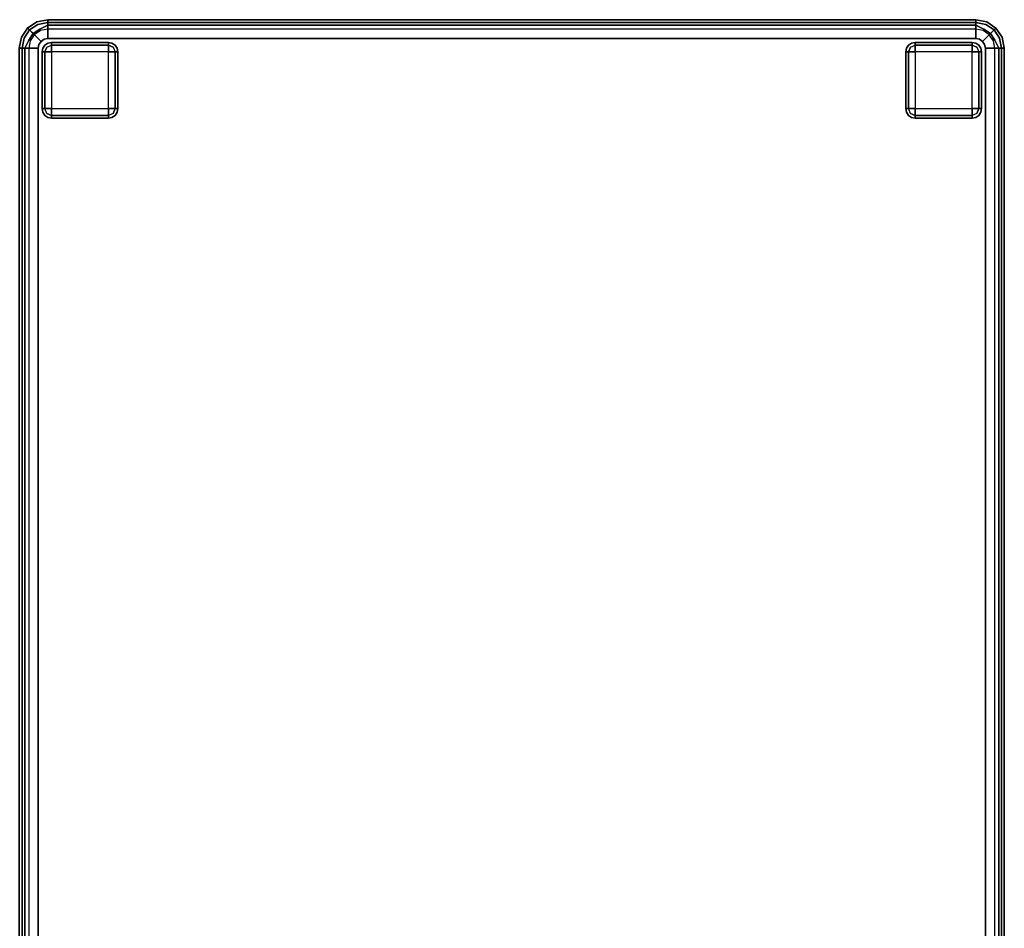
# Model space of a CAD drawing. Extents: x -12 to 413, y 0 to 160.
# Drawn here: x 214 to 240, y 136 to 160 of the extents above; entities that cross this region are included whole.
import ezdxf

# ---------------------------------------------------------------- set-up
doc = ezdxf.new("R2010")
doc.units = 0
doc.header["$LTSCALE"] = 30
doc.header["$MEASUREMENT"] = 0
for name, color, linetype in [('1', 4, 'CONTINUOUS'), ('AFUCH-3-FTWD', 15, 'CONTINUOUS'), ('AFUCH-3-SIFB', 5, 'CONTINUOUS'), ('AFUCH-3-STFB', 5, 'CONTINUOUS')]:
    doc.layers.add(name, color=color, linetype=linetype)

# ---------------------------------------------------------------- blocks, each defined once
blk = doc.blocks.new('KMPRCTW')
at = {"layer": 'AFUCH-3-FTWD'}
for points, invisible_edges in [([(0.619, -0.754, 2), (0.619, -0.754, 0.25), (0.6, -0.85, 0.25), (0.6, -0.85, 2)], 1), ([(0.6, -0.85, 0.25), (0.619, -0.754, 0.25), (0.619, -0.85, 0.154)], 6), ([(0.673, -0.673, 2), (0.673, -0.673, 0.25), (0.619, -0.754, 0.25), (0.619, -0.754, 2)], 4), ([(0.619, -0.754, 0.25), (0.673, -0.673, 0.25), (0.65, -0.735, 0.154)], 14), ([(0.619, -0.85, 0.154), (0.65, -0.735, 0.154), (0.673, -0.85, 0.073)], 7), ([(0.619, -0.754, 0.25), (0.65, -0.735, 0.154), (0.619, -0.85, 0.154)], 15), ([(0.65, -0.735, 0.154), (0.735, -0.65, 0.154), (0.725, -0.725, 0.073)], 15), ([(0.65, -0.735, 0.154), (0.735, -0.65, 0.154), (0.673, -0.673, 0.25)], 15), ([(0.65, -0.735, 0.154), (0.725, -0.725, 0.073), (0.673, -0.85, 0.073)], 13), ([(0.754, -0.619, 2), (0.754, -0.619, 0.25), (0.673, -0.673, 0.25), (0.673, -0.673, 2)], 1), ([(0.673, -0.673, 0.25), (0.754, -0.619, 0.25), (0.735, -0.65, 0.154)], 14), ([(0.673, -0.85, 0.073), (0.725, -0.725, 0.073), (0.754, -0.85, 0.019)], 6), ([(0.735, -0.65, 0.154), (0.725, -0.725, 0.073), (0.85, -0.673, 0.073)], 13), ([(0.725, -0.725, 0.073), (0.85, -0.673, 0.073), (0.85, -0.754, 0.019)], 12), ([(0.754, -0.85, 0.019), (0.85, -0.754, 0.019), (0.725, -0.725, 0.073)], 15), ([(0.735, -0.65, 0.154), (0.85, -0.619, 0.154), (0.85, -0.673, 0.073)], 13), ([(0.754, -0.619, 0.25), (0.735, -0.65, 0.154), (0.85, -0.619, 0.154)], 15), ([(0.85, -0.6, 2), (0.85, -0.6, 0.25), (0.754, -0.619, 0.25), (0.754, -0.619, 2)], 4), ([(0.85, -0.6, 0.25), (0.754, -0.619, 0.25), (0.85, -0.619, 0.154)], 6), ([(0.754, -0.85, 0.019), (0.85, -0.754, 0.019), (0.85, -0.85)], 5), ([(2.35, -0.6, 0.25), (2.35, -0.619, 0.154), (0.85, -0.619, 0.154), (0.85, -0.6, 0.25)], 2), ([(2.35, -0.619, 0.154), (2.35, -0.673, 0.073), (0.85, -0.673, 0.073), (0.85, -0.619, 0.154)], 8), ([(2.35, -0.673, 0.073), (2.35, -0.754, 0.019), (0.85, -0.754, 0.019), (0.85, -0.673, 0.073)], 2), ([(2.35, -0.754, 0.019), (2.35, -0.85), (0.85, -0.85), (0.85, -0.754, 0.019)], 8), ([(2.446, -0.619, 2), (2.446, -0.619, 0.25), (2.35, -0.6, 0.25), (2.35, -0.6, 2)], 1), ([(2.35, -0.6, 0.25), (2.446, -0.619, 0.25), (2.35, -0.619, 0.154)], 6), ([(2.35, -0.619, 0.154), (2.465, -0.65, 0.154), (2.35, -0.673, 0.073)], 7), ([(2.446, -0.619, 0.25), (2.465, -0.65, 0.154), (2.35, -0.619, 0.154)], 15), ([(2.465, -0.65, 0.154), (2.475, -0.725, 0.073), (2.35, -0.673, 0.073)], 13), ([(2.35, -0.673, 0.073), (2.475, -0.725, 0.073), (2.35, -0.754, 0.019)], 6), ([(2.35, -0.754, 0.019), (2.446, -0.85, 0.019), (2.475, -0.725, 0.073)], 15), ([(2.35, -0.754, 0.019), (2.446, -0.85, 0.019), (2.35, -0.85)], 5), ([(2.527, -0.673, 2), (2.527, -0.673, 0.25), (2.446, -0.619, 0.25), (2.446, -0.619, 2)], 4), ([(2.446, -0.619, 0.25), (2.527, -0.673, 0.25), (2.465, -0.65, 0.154)], 14), ([(2.475, -0.725, 0.073), (2.527, -0.85, 0.073), (2.446, -0.85, 0.019)], 12), ([(2.465, -0.65, 0.154), (2.55, -0.735, 0.154), (2.475, -0.725, 0.073)], 15), ([(2.465, -0.65, 0.154), (2.55, -0.735, 0.154), (2.527, -0.673, 0.25)], 15), ([(2.55, -0.735, 0.154), (2.475, -0.725, 0.073), (2.527, -0.85, 0.073)], 13), ([(2.581, -0.754, 2), (2.581, -0.754, 0.25), (2.527, -0.673, 0.25), (2.527, -0.673, 2)], 1), ([(2.527, -0.673, 0.25), (2.581, -0.754, 0.25), (2.55, -0.735, 0.154)], 14), ([(2.55, -0.735, 0.154), (2.581, -0.85, 0.154), (2.527, -0.85, 0.073)], 13), ([(2.581, -0.754, 0.25), (2.55, -0.735, 0.154), (2.581, -0.85, 0.154)], 15), ([(2.6, -0.85, 2), (2.6, -0.85, 0.25), (2.581, -0.754, 0.25), (2.581, -0.754, 2)], 4), ([(2.6, -0.85, 0.25), (2.581, -0.754, 0.25), (2.581, -0.85, 0.154)], 6), ([(0.6, -0.85, 0.25), (0.619, -0.85, 0.154), (0.619, -2.35, 0.154), (0.6, -2.35, 0.25)], 2), ([(0.619, -0.85, 0.154), (0.673, -0.85, 0.073), (0.673, -2.35, 0.073), (0.619, -2.35, 0.154)], 8), ([(0.673, -0.85, 0.073), (0.754, -0.85, 0.019), (0.754, -2.35, 0.019), (0.673, -2.35, 0.073)], 2), ([(0.754, -0.85, 0.019), (0.85, -0.85), (0.85, -2.35), (0.754, -2.35, 0.019)], 8), ([(2.446, -2.35, 0.019), (2.35, -2.35), (2.35, -0.85), (2.446, -0.85, 0.019)], 8), ([(2.527, -2.35, 0.073), (2.446, -2.35, 0.019), (2.446, -0.85, 0.019), (2.527, -0.85, 0.073)], 2), ([(2.581, -2.35, 0.154), (2.527, -2.35, 0.073), (2.527, -0.85, 0.073), (2.581, -0.85, 0.154)], 8), ([(2.6, -2.35, 0.25), (2.581, -2.35, 0.154), (2.581, -0.85, 0.154), (2.6, -0.85, 0.25)], 2), ([(0.6, -2.35, 2), (0.6, -2.35, 0.25), (0.619, -2.446, 0.25), (0.619, -2.446, 2)], 4), ([(0.6, -2.35, 0.25), (0.619, -2.446, 0.25), (0.619, -2.35, 0.154)], 6), ([(0.65, -2.465, 0.154), (0.619, -2.35, 0.154), (0.673, -2.35, 0.073)], 13), ([(0.619, -2.446, 0.25), (0.65, -2.465, 0.154), (0.619, -2.35, 0.154)], 15), ([(0.619, -2.446, 2), (0.619, -2.446, 0.25), (0.673, -2.527, 0.25), (0.673, -2.527, 2)], 1), ([(0.673, -2.527, 0.25), (0.619, -2.446, 0.25), (0.65, -2.465, 0.154)], 14), ([(0.65, -2.465, 0.154), (0.725, -2.475, 0.073), (0.673, -2.35, 0.073)], 13), ([(0.735, -2.55, 0.154), (0.65, -2.465, 0.154), (0.725, -2.475, 0.073)], 15), ([(0.735, -2.55, 0.154), (0.65, -2.465, 0.154), (0.673, -2.527, 0.25)], 15), ([(0.725, -2.475, 0.073), (0.673, -2.35, 0.073), (0.754, -2.35, 0.019)], 12), ([(0.673, -2.527, 2), (0.673, -2.527, 0.25), (0.754, -2.581, 0.25), (0.754, -2.581, 2)], 4), ([(0.754, -2.581, 0.25), (0.673, -2.527, 0.25), (0.735, -2.55, 0.154)], 14), ([(0.85, -2.446, 0.019), (0.754, -2.35, 0.019), (0.725, -2.475, 0.073)], 15), ([(0.85, -2.527, 0.073), (0.725, -2.475, 0.073), (0.85, -2.446, 0.019)], 6), ([(0.735, -2.55, 0.154), (0.725, -2.475, 0.073), (0.85, -2.527, 0.073)], 13), ([(0.85, -2.581, 0.154), (0.735, -2.55, 0.154), (0.85, -2.527, 0.073)], 7), ([(0.754, -2.581, 0.25), (0.735, -2.55, 0.154), (0.85, -2.581, 0.154)], 15), ([(0.85, -2.446, 0.019), (0.754, -2.35, 0.019), (0.85, -2.35)], 5), ([(0.754, -2.581, 2), (0.754, -2.581, 0.25), (0.85, -2.6, 0.25), (0.85, -2.6, 2)], 1), ([(0.85, -2.6, 0.25), (0.754, -2.581, 0.25), (0.85, -2.581, 0.154)], 6), ([(0.85, -2.446, 0.019), (0.85, -2.35), (2.35, -2.35), (2.35, -2.446, 0.019)], 8), ([(0.85, -2.527, 0.073), (0.85, -2.446, 0.019), (2.35, -2.446, 0.019), (2.35, -2.527, 0.073)], 2), ([(0.85, -2.581, 0.154), (0.85, -2.527, 0.073), (2.35, -2.527, 0.073), (2.35, -2.581, 0.154)], 8), ([(0.85, -2.6, 0.25), (0.85, -2.581, 0.154), (2.35, -2.581, 0.154), (2.35, -2.6, 0.25)], 2), ([(2.446, -2.35, 0.019), (2.35, -2.446, 0.019), (2.35, -2.35)], 5), ([(2.446, -2.35, 0.019), (2.35, -2.446, 0.019), (2.475, -2.475, 0.073)], 15), ([(2.475, -2.475, 0.073), (2.35, -2.527, 0.073), (2.35, -2.446, 0.019)], 12), ([(2.465, -2.55, 0.154), (2.475, -2.475, 0.073), (2.35, -2.527, 0.073)], 13), ([(2.465, -2.55, 0.154), (2.35, -2.581, 0.154), (2.35, -2.527, 0.073)], 13), ([(2.446, -2.581, 0.25), (2.465, -2.55, 0.154), (2.35, -2.581, 0.154)], 15), ([(2.35, -2.6, 2), (2.35, -2.6, 0.25), (2.446, -2.581, 0.25), (2.446, -2.581, 2)], 4), ([(2.35, -2.6, 0.25), (2.446, -2.581, 0.25), (2.35, -2.581, 0.154)], 6), ([(2.527, -2.35, 0.073), (2.475, -2.475, 0.073), (2.446, -2.35, 0.019)], 6), ([(2.446, -2.581, 2), (2.446, -2.581, 0.25), (2.527, -2.527, 0.25), (2.527, -2.527, 2)], 1), ([(2.527, -2.527, 0.25), (2.446, -2.581, 0.25), (2.465, -2.55, 0.154)], 14), ([(2.55, -2.465, 0.154), (2.465, -2.55, 0.154), (2.475, -2.475, 0.073)], 15), ([(2.55, -2.465, 0.154), (2.465, -2.55, 0.154), (2.527, -2.527, 0.25)], 15), ([(2.55, -2.465, 0.154), (2.475, -2.475, 0.073), (2.527, -2.35, 0.073)], 13), ([(2.581, -2.35, 0.154), (2.55, -2.465, 0.154), (2.527, -2.35, 0.073)], 7), ([(2.527, -2.527, 2), (2.527, -2.527, 0.25), (2.581, -2.446, 0.25), (2.581, -2.446, 2)], 4), ([(2.581, -2.446, 0.25), (2.527, -2.527, 0.25), (2.55, -2.465, 0.154)], 14), ([(2.581, -2.446, 0.25), (2.55, -2.465, 0.154), (2.581, -2.35, 0.154)], 15), ([(2.581, -2.446, 2), (2.581, -2.446, 0.25), (2.6, -2.35, 0.25), (2.6, -2.35, 2)], 1), ([(2.6, -2.35, 0.25), (2.581, -2.446, 0.25), (2.581, -2.35, 0.154)], 6), ([(0.619, -23.554, 2), (0.619, -23.554, 0.25), (0.6, -23.65, 0.25), (0.6, -23.65, 2)], 1), ([(0.6, -23.65, 0.25), (0.619, -23.554, 0.25), (0.619, -23.65, 0.154)], 6), ([(0.6, -23.65, 0.25), (0.619, -23.65, 0.154), (0.619, -25.15, 0.154), (0.6, -25.15, 0.25)], 2), ([(0.673, -23.473, 2), (0.673, -23.473, 0.25), (0.619, -23.554, 0.25), (0.619, -23.554, 2)], 4), ([(0.619, -23.554, 0.25), (0.673, -23.473, 0.25), (0.65, -23.535, 0.154)], 14), ([(0.619, -23.65, 0.154), (0.65, -23.535, 0.154), (0.673, -23.65, 0.073)], 7), ([(0.619, -23.554, 0.25), (0.65, -23.535, 0.154), (0.619, -23.65, 0.154)], 15), ([(0.619, -23.65, 0.154), (0.673, -23.65, 0.073), (0.673, -25.15, 0.073), (0.619, -25.15, 0.154)], 8), ([(0.65, -23.535, 0.154), (0.735, -23.45, 0.154), (0.725, -23.525, 0.073)], 15), ([(0.65, -23.535, 0.154), (0.735, -23.45, 0.154), (0.673, -23.473, 0.25)], 15), ([(0.65, -23.535, 0.154), (0.725, -23.525, 0.073), (0.673, -23.65, 0.073)], 13), ([(0.754, -23.419, 2), (0.754, -23.419, 0.25), (0.673, -23.473, 0.25), (0.673, -23.473, 2)], 1), ([(0.673, -23.473, 0.25), (0.754, -23.419, 0.25), (0.735, -23.45, 0.154)], 14), ([(0.673, -23.65, 0.073), (0.725, -23.525, 0.073), (0.754, -23.65, 0.019)], 6), ([(0.673, -23.65, 0.073), (0.754, -23.65, 0.019), (0.754, -25.15, 0.019), (0.673, -25.15, 0.073)], 2), ([(0.735, -23.45, 0.154), (0.725, -23.525, 0.073), (0.85, -23.473, 0.073)], 13), ([(0.725, -23.525, 0.073), (0.85, -23.473, 0.073), (0.85, -23.554, 0.019)], 12), ([(0.754, -23.65, 0.019), (0.85, -23.554, 0.019), (0.725, -23.525, 0.073)], 15), ([(0.735, -23.45, 0.154), (0.85, -23.419, 0.154), (0.85, -23.473, 0.073)], 13), ([(0.754, -23.419, 0.25), (0.735, -23.45, 0.154), (0.85, -23.419, 0.154)], 15), ([(0.85, -23.4, 2), (0.85, -23.4, 0.25), (0.754, -23.419, 0.25), (0.754, -23.419, 2)], 4), ([(0.85, -23.4, 0.25), (0.754, -23.419, 0.25), (0.85, -23.419, 0.154)], 6), ([(0.754, -23.65, 0.019), (0.85, -23.554, 0.019), (0.85, -23.65)], 5), ([(0.754, -23.65, 0.019), (0.85, -23.65), (0.85, -25.15), (0.754, -25.15, 0.019)], 8), ([(2.35, -23.4, 0.25), (2.35, -23.419, 0.154), (0.85, -23.419, 0.154), (0.85, -23.4, 0.25)], 2), ([(2.35, -23.419, 0.154), (2.35, -23.473, 0.073), (0.85, -23.473, 0.073), (0.85, -23.419, 0.154)], 8), ([(2.35, -23.473, 0.073), (2.35, -23.554, 0.019), (0.85, -23.554, 0.019), (0.85, -23.473, 0.073)], 2), ([(2.35, -23.554, 0.019), (2.35, -23.65), (0.85, -23.65), (0.85, -23.554, 0.019)], 8), ([(2.446, -23.419, 2), (2.446, -23.419, 0.25), (2.35, -23.4, 0.25), (2.35, -23.4, 2)], 1), ([(2.35, -23.4, 0.25), (2.446, -23.419, 0.25), (2.35, -23.419, 0.154)], 6), ([(2.35, -23.419, 0.154), (2.465, -23.45, 0.154), (2.35, -23.473, 0.073)], 7), ([(2.446, -23.419, 0.25), (2.465, -23.45, 0.154), (2.35, -23.419, 0.154)], 15), ([(2.465, -23.45, 0.154), (2.475, -23.525, 0.073), (2.35, -23.473, 0.073)], 13), ([(2.35, -23.473, 0.073), (2.475, -23.525, 0.073), (2.35, -23.554, 0.019)], 6), ([(2.35, -23.554, 0.019), (2.446, -23.65, 0.019), (2.475, -23.525, 0.073)], 15), ([(2.35, -23.554, 0.019), (2.446, -23.65, 0.019), (2.35, -23.65)], 5), ([(2.446, -25.15, 0.019), (2.35, -25.15), (2.35, -23.65), (2.446, -23.65, 0.019)], 8), ([(2.527, -23.473, 2), (2.527, -23.473, 0.25), (2.446, -23.419, 0.25), (2.446, -23.419, 2)], 4), ([(2.446, -23.419, 0.25), (2.527, -23.473, 0.25), (2.465, -23.45, 0.154)], 14), ([(2.475, -23.525, 0.073), (2.527, -23.65, 0.073), (2.446, -23.65, 0.019)], 12), ([(2.527, -25.15, 0.073), (2.446, -25.15, 0.019), (2.446, -23.65, 0.019), (2.527, -23.65, 0.073)], 2), ([(2.465, -23.45, 0.154), (2.55, -23.535, 0.154), (2.475, -23.525, 0.073)], 15), ([(2.465, -23.45, 0.154), (2.55, -23.535, 0.154), (2.527, -23.473, 0.25)], 15), ([(2.55, -23.535, 0.154), (2.475, -23.525, 0.073), (2.527, -23.65, 0.073)], 13), ([(2.581, -23.554, 2), (2.581, -23.554, 0.25), (2.527, -23.473, 0.25), (2.527, -23.473, 2)], 1), ([(2.527, -23.473, 0.25), (2.581, -23.554, 0.25), (2.55, -23.535, 0.154)], 14), ([(2.55, -23.535, 0.154), (2.581, -23.65, 0.154), (2.527, -23.65, 0.073)], 13), ([(2.581, -25.15, 0.154), (2.527, -25.15, 0.073), (2.527, -23.65, 0.073), (2.581, -23.65, 0.154)], 8), ([(2.581, -23.554, 0.25), (2.55, -23.535, 0.154), (2.581, -23.65, 0.154)], 15), ([(2.6, -23.65, 2), (2.6, -23.65, 0.25), (2.581, -23.554, 0.25), (2.581, -23.554, 2)], 4), ([(2.6, -23.65, 0.25), (2.581, -23.554, 0.25), (2.581, -23.65, 0.154)], 6), ([(2.6, -25.15, 0.25), (2.581, -25.15, 0.154), (2.581, -23.65, 0.154), (2.6, -23.65, 0.25)], 2), ([(0.6, -25.15, 2), (0.6, -25.15, 0.25), (0.619, -25.246, 0.25), (0.619, -25.246, 2)], 4), ([(0.6, -25.15, 0.25), (0.619, -25.246, 0.25), (0.619, -25.15, 0.154)], 6), ([(0.65, -25.265, 0.154), (0.619, -25.15, 0.154), (0.673, -25.15, 0.073)], 13), ([(0.619, -25.246, 0.25), (0.65, -25.265, 0.154), (0.619, -25.15, 0.154)], 15), ([(0.65, -25.265, 0.154), (0.725, -25.275, 0.073), (0.673, -25.15, 0.073)], 13), ([(0.725, -25.275, 0.073), (0.673, -25.15, 0.073), (0.754, -25.15, 0.019)], 12), ([(0.85, -25.246, 0.019), (0.754, -25.15, 0.019), (0.725, -25.275, 0.073)], 15), ([(0.85, -25.246, 0.019), (0.754, -25.15, 0.019), (0.85, -25.15)], 5), ([(0.85, -25.246, 0.019), (0.85, -25.15), (2.35, -25.15), (2.35, -25.246, 0.019)], 8), ([(2.446, -25.15, 0.019), (2.35, -25.246, 0.019), (2.35, -25.15)], 5), ([(2.446, -25.15, 0.019), (2.35, -25.246, 0.019), (2.475, -25.275, 0.073)], 15), ([(2.527, -25.15, 0.073), (2.475, -25.275, 0.073), (2.446, -25.15, 0.019)], 6), ([(2.55, -25.265, 0.154), (2.475, -25.275, 0.073), (2.527, -25.15, 0.073)], 13), ([(2.581, -25.15, 0.154), (2.55, -25.265, 0.154), (2.527, -25.15, 0.073)], 7), ([(2.581, -25.246, 0.25), (2.55, -25.265, 0.154), (2.581, -25.15, 0.154)], 15), ([(2.581, -25.246, 2), (2.581, -25.246, 0.25), (2.6, -25.15, 0.25), (2.6, -25.15, 2)], 1), ([(2.6, -25.15, 0.25), (2.581, -25.246, 0.25), (2.581, -25.15, 0.154)], 6), ([(0.619, -25.246, 2), (0.619, -25.246, 0.25), (0.673, -25.327, 0.25), (0.673, -25.327, 2)], 1), ([(0.673, -25.327, 0.25), (0.619, -25.246, 0.25), (0.65, -25.265, 0.154)], 14), ([(0.735, -25.35, 0.154), (0.65, -25.265, 0.154), (0.725, -25.275, 0.073)], 15), ([(0.735, -25.35, 0.154), (0.65, -25.265, 0.154), (0.673, -25.327, 0.25)], 15), ([(0.673, -25.327, 2), (0.673, -25.327, 0.25), (0.754, -25.381, 0.25), (0.754, -25.381, 2)], 4), ([(0.754, -25.381, 0.25), (0.673, -25.327, 0.25), (0.735, -25.35, 0.154)], 14), ([(0.85, -25.327, 0.073), (0.725, -25.275, 0.073), (0.85, -25.246, 0.019)], 6), ([(0.735, -25.35, 0.154), (0.725, -25.275, 0.073), (0.85, -25.327, 0.073)], 13), ([(0.85, -25.381, 0.154), (0.735, -25.35, 0.154), (0.85, -25.327, 0.073)], 7), ([(0.754, -25.381, 0.25), (0.735, -25.35, 0.154), (0.85, -25.381, 0.154)], 15), ([(0.754, -25.381, 2), (0.754, -25.381, 0.25), (0.85, -25.4, 0.25), (0.85, -25.4, 2)], 1), ([(0.85, -25.4, 0.25), (0.754, -25.381, 0.25), (0.85, -25.381, 0.154)], 6), ([(0.85, -25.327, 0.073), (0.85, -25.246, 0.019), (2.35, -25.246, 0.019), (2.35, -25.327, 0.073)], 2), ([(0.85, -25.381, 0.154), (0.85, -25.327, 0.073), (2.35, -25.327, 0.073), (2.35, -25.381, 0.154)], 8), ([(0.85, -25.4, 0.25), (0.85, -25.381, 0.154), (2.35, -25.381, 0.154), (2.35, -25.4, 0.25)], 2), ([(2.475, -25.275, 0.073), (2.35, -25.327, 0.073), (2.35, -25.246, 0.019)], 12), ([(2.465, -25.35, 0.154), (2.475, -25.275, 0.073), (2.35, -25.327, 0.073)], 13), ([(2.465, -25.35, 0.154), (2.35, -25.381, 0.154), (2.35, -25.327, 0.073)], 13), ([(2.446, -25.381, 0.25), (2.465, -25.35, 0.154), (2.35, -25.381, 0.154)], 15), ([(2.35, -25.4, 2), (2.35, -25.4, 0.25), (2.446, -25.381, 0.25), (2.446, -25.381, 2)], 4), ([(2.35, -25.4, 0.25), (2.446, -25.381, 0.25), (2.35, -25.381, 0.154)], 6), ([(2.446, -25.381, 2), (2.446, -25.381, 0.25), (2.527, -25.327, 0.25), (2.527, -25.327, 2)], 1), ([(2.527, -25.327, 0.25), (2.446, -25.381, 0.25), (2.465, -25.35, 0.154)], 14), ([(2.55, -25.265, 0.154), (2.465, -25.35, 0.154), (2.475, -25.275, 0.073)], 15), ([(2.55, -25.265, 0.154), (2.465, -25.35, 0.154), (2.527, -25.327, 0.25)], 15), ([(2.527, -25.327, 2), (2.527, -25.327, 0.25), (2.581, -25.246, 0.25), (2.581, -25.246, 2)], 4), ([(2.581, -25.246, 0.25), (2.527, -25.327, 0.25), (2.55, -25.265, 0.154)], 14)]:
    blk.add_3dface(points, dxfattribs=dict(at, invisible_edges=invisible_edges))
for points in [[(2.35, -0.6, 2), (2.35, -0.6, 0.25), (0.85, -0.6, 0.25), (0.85, -0.6, 2)], [(0.6, -0.85, 2), (0.6, -0.85, 0.25), (0.6, -2.35, 0.25), (0.6, -2.35, 2)], [(0.85, -0.85), (0.85, -2.35), (2.35, -2.35), (2.35, -0.85)], [(2.6, -2.35, 2), (2.6, -2.35, 0.25), (2.6, -0.85, 0.25), (2.6, -0.85, 2)], [(0.85, -2.6, 2), (0.85, -2.6, 0.25), (2.35, -2.6, 0.25), (2.35, -2.6, 2)], [(0.6, -23.65, 2), (0.6, -23.65, 0.25), (0.6, -25.15, 0.25), (0.6, -25.15, 2)], [(2.35, -23.4, 2), (2.35, -23.4, 0.25), (0.85, -23.4, 0.25), (0.85, -23.4, 2)], [(0.85, -23.65), (0.85, -25.15), (2.35, -25.15), (2.35, -23.65)], [(2.6, -25.15, 2), (2.6, -25.15, 0.25), (2.6, -23.65, 0.25), (2.6, -23.65, 2)], [(0.85, -25.4, 2), (0.85, -25.4, 0.25), (2.35, -25.4, 0.25), (2.35, -25.4, 2)]]:
    blk.add_3dface(points, dxfattribs=at)
at = {"layer": 'AFUCH-3-SIFB'}
for points, invisible_edges in [([(0.75, 0, 17.5), (0.75, 0, 2.25), (0.463, -0.057, 2.25), (0.463, -0.057, 17.5)], 4), ([(0.75, 0, 2.25), (0.75, -0.019, 2.154), (0.47, -0.075, 2.154), (0.463, -0.057, 2.25)], 6), ([(47.25, 0, 2.25), (47.25, -0.019, 2.154), (0.75, -0.019, 2.154), (0.75, 0, 2.25)], 2), ([(0.22, -0.22, 17.5), (0.22, -0.22, 2.25), (0.057, -0.463, 2.25), (0.057, -0.463, 17.5)], 4), ([(0.22, -0.22, 2.25), (0.233, -0.233, 2.154), (0.075, -0.47, 2.154), (0.057, -0.463, 2.25)], 6), ([(0.233, -0.233, 2.154), (0.271, -0.271, 2.073), (0.125, -0.491, 2.073), (0.075, -0.47, 2.154)], 12), ([(0.463, -0.057, 17.5), (0.463, -0.057, 2.25), (0.22, -0.22, 2.25), (0.22, -0.22, 17.5)], 1), ([(0.463, -0.057, 2.25), (0.47, -0.075, 2.154), (0.233, -0.233, 2.154), (0.22, -0.22, 2.25)], 3), ([(0.47, -0.075, 2.154), (0.491, -0.125, 2.073), (0.271, -0.271, 2.073), (0.233, -0.233, 2.154)], 9), ([(0.491, -0.125, 2.073), (0.522, -0.2, 2.019), (0.329, -0.329, 2.019), (0.271, -0.271, 2.073)], 3), ([(0.522, -0.2, 2.019), (0.559, -0.288, 2), (0.396, -0.396, 2), (0.329, -0.329, 2.019)], 9), ([(0.75, -0.019, 2.154), (0.75, -0.073, 2.073), (0.491, -0.125, 2.073), (0.47, -0.075, 2.154)], 12), ([(0.75, -0.073, 2.073), (0.75, -0.154, 2.019), (0.522, -0.2, 2.019), (0.491, -0.125, 2.073)], 6), ([(0.75, -0.154, 2.019), (0.75, -0.25, 2), (0.559, -0.288, 2), (0.522, -0.2, 2.019)], 12), ([(47.25, -0.019, 2.154), (47.25, -0.073, 2.073), (0.75, -0.073, 2.073), (0.75, -0.019, 2.154)], 8), ([(47.25, -0.073, 2.073), (47.25, -0.154, 2.019), (0.75, -0.154, 2.019), (0.75, -0.073, 2.073)], 2), ([(47.25, -0.154, 2.019), (47.25, -0.25, 2), (0.75, -0.25, 2), (0.75, -0.154, 2.019)], 8), ([(0.057, -0.463, 17.5), (0.057, -0.463, 2.25), (0, -0.75, 2.25), (0, -0.75, 17.5)], 1), ([(0.057, -0.463, 2.25), (0.075, -0.47, 2.154), (0.019, -0.75, 2.154), (0, -0.75, 2.25)], 3), ([(0.075, -0.47, 2.154), (0.125, -0.491, 2.073), (0.073, -0.75, 2.073), (0.019, -0.75, 2.154)], 9), ([(0.125, -0.491, 2.073), (0.2, -0.522, 2.019), (0.154, -0.75, 2.019), (0.073, -0.75, 2.073)], 3), ([(0.271, -0.271, 2.073), (0.329, -0.329, 2.019), (0.2, -0.522, 2.019), (0.125, -0.491, 2.073)], 6), ([(0.329, -0.329, 2.019), (0.396, -0.396, 2), (0.288, -0.559, 2), (0.2, -0.522, 2.019)], 12), ([(0, -0.75, 2.25), (0.019, -0.75, 2.154), (0.019, -25.25, 2.154), (0, -25.25, 2.25)], 2), ([(0.019, -0.75, 2.154), (0.073, -0.75, 2.073), (0.073, -25.25, 2.073), (0.019, -25.25, 2.154)], 8), ([(0.073, -0.75, 2.073), (0.154, -0.75, 2.019), (0.154, -25.25, 2.019), (0.073, -25.25, 2.073)], 2), ([(0.2, -0.522, 2.019), (0.288, -0.559, 2), (0.25, -0.75, 2), (0.154, -0.75, 2.019)], 9), ([(0.154, -0.75, 2.019), (0.25, -0.75, 2), (0.25, -25.25, 2), (0.154, -25.25, 2.019)], 8), ([(0, -25.25, 17.5), (0, -25.25, 2.25), (0.057, -25.537, 2.25), (0.057, -25.537, 17.5)], 4), ([(0, -25.25, 2.25), (0.019, -25.25, 2.154), (0.075, -25.53, 2.154), (0.057, -25.537, 2.25)], 6), ([(0.019, -25.25, 2.154), (0.073, -25.25, 2.073), (0.125, -25.509, 2.073), (0.075, -25.53, 2.154)], 12), ([(0.073, -25.25, 2.073), (0.154, -25.25, 2.019), (0.2, -25.478, 2.019), (0.125, -25.509, 2.073)], 6), ([(0.154, -25.25, 2.019), (0.25, -25.25, 2), (0.288, -25.441, 2), (0.2, -25.478, 2.019)], 12), ([(0.2, -25.478, 2.019), (0.288, -25.441, 2), (0.396, -25.604, 2), (0.329, -25.671, 2.019)], 9), ([(0.057, -25.537, 2.25), (0.075, -25.53, 2.154), (0.233, -25.767, 2.154), (0.22, -25.78, 2.25)], 3), ([(0.057, -25.537, 17.5), (0.057, -25.537, 2.25), (0.22, -25.78, 2.25), (0.22, -25.78, 17.5)], 1), ([(0.075, -25.53, 2.154), (0.125, -25.509, 2.073), (0.271, -25.729, 2.073), (0.233, -25.767, 2.154)], 9), ([(0.125, -25.509, 2.073), (0.2, -25.478, 2.019), (0.329, -25.671, 2.019), (0.271, -25.729, 2.073)], 3), ([(0.233, -25.767, 2.154), (0.271, -25.729, 2.073), (0.491, -25.875, 2.073), (0.47, -25.925, 2.154)], 12), ([(0.271, -25.729, 2.073), (0.329, -25.671, 2.019), (0.522, -25.8, 2.019), (0.491, -25.875, 2.073)], 6), ([(0.329, -25.671, 2.019), (0.396, -25.604, 2), (0.559, -25.712, 2), (0.522, -25.8, 2.019)], 12), ([(0.522, -25.8, 2.019), (0.559, -25.712, 2), (0.75, -25.75, 2), (0.75, -25.846, 2.019)], 9), ([(0.22, -25.78, 2.25), (0.233, -25.767, 2.154), (0.47, -25.925, 2.154), (0.463, -25.943, 2.25)], 6), ([(0.22, -25.78, 17.5), (0.22, -25.78, 2.25), (0.463, -25.943, 2.25), (0.463, -25.943, 17.5)], 4), ([(0.463, -25.943, 2.25), (0.47, -25.925, 2.154), (0.75, -25.981, 2.154), (0.75, -26, 2.25)], 3), ([(0.463, -25.943, 17.5), (0.463, -25.943, 2.25), (0.75, -26, 2.25), (0.75, -26, 17.5)], 1), ([(0.47, -25.925, 2.154), (0.491, -25.875, 2.073), (0.75, -25.927, 2.073), (0.75, -25.981, 2.154)], 9), ([(0.491, -25.875, 2.073), (0.522, -25.8, 2.019), (0.75, -25.846, 2.019), (0.75, -25.927, 2.073)], 3), ([(0.75, -25.846, 2.019), (0.75, -25.75, 2), (47.25, -25.75, 2), (47.25, -25.846, 2.019)], 8), ([(0.75, -25.927, 2.073), (0.75, -25.846, 2.019), (47.25, -25.846, 2.019), (47.25, -25.927, 2.073)], 2), ([(0.75, -25.981, 2.154), (0.75, -25.927, 2.073), (47.25, -25.927, 2.073), (47.25, -25.981, 2.154)], 8), ([(0.75, -26, 2.25), (0.75, -25.981, 2.154), (47.25, -25.981, 2.154), (47.25, -26, 2.25)], 2)]:
    blk.add_3dface(points, dxfattribs=dict(at, invisible_edges=invisible_edges))
for points in [[(47.25, 0, 17.5), (47.25, 0, 2.25), (0.75, 0, 2.25), (0.75, 0, 17.5)], [(0, -0.75, 17.5), (0, -0.75, 2.25), (0, -25.25, 2.25), (0, -25.25, 17.5)]]:
    blk.add_3dface(points, dxfattribs=at)
at = {"layer": 'AFUCH-3-STFB'}
for points, invisible_edges in [([(0.466, -0.065, 17.595), (0.75, 0, 17.5), (0.463, -0.057, 17.5)], 13), ([(0.75, -0.038, 17.691), (0.75, 0, 17.5), (0.466, -0.065, 17.595)], 14), ([(47.25, -0.038, 17.691), (47.25, 0, 17.5), (0.75, 0, 17.5), (0.75, -0.038, 17.691)], 8), ([(0.065, -0.466, 17.595), (0.22, -0.22, 17.5), (0.057, -0.463, 17.5)], 13), ([(0.226, -0.226, 17.595), (0.22, -0.22, 17.5), (0.065, -0.466, 17.595)], 14), ([(0.13, -0.493, 17.77), (0.226, -0.226, 17.595), (0.065, -0.466, 17.595)], 15), ([(0.276, -0.276, 17.77), (0.226, -0.226, 17.595), (0.13, -0.493, 17.77)], 14), ([(0.226, -0.226, 17.595), (0.463, -0.057, 17.5), (0.22, -0.22, 17.5)], 5), ([(0.466, -0.065, 17.595), (0.463, -0.057, 17.5), (0.226, -0.226, 17.595)], 15), ([(0.276, -0.276, 17.77), (0.466, -0.065, 17.595), (0.226, -0.226, 17.595)], 7), ([(0.493, -0.13, 17.77), (0.466, -0.065, 17.595), (0.276, -0.276, 17.77)], 15), ([(0.368, -0.368, 17.907), (0.493, -0.13, 17.77), (0.276, -0.276, 17.77)], 7), ([(0.543, -0.251, 17.907), (0.493, -0.13, 17.77), (0.368, -0.368, 17.907)], 7), ([(0.49, -0.49, 17.986), (0.543, -0.251, 17.907), (0.368, -0.368, 17.907)], 5), ([(0.493, -0.13, 17.77), (0.75, -0.038, 17.691), (0.466, -0.065, 17.595)], 15), ([(0.609, -0.41, 17.986), (0.543, -0.251, 17.907), (0.49, -0.49, 17.986)], 15), ([(0.75, -0.146, 17.854), (0.75, -0.038, 17.691), (0.493, -0.13, 17.77)], 14), ([(0.543, -0.251, 17.907), (0.75, -0.146, 17.854), (0.493, -0.13, 17.77)], 14), ([(0.75, -0.309, 17.962), (0.75, -0.146, 17.854), (0.543, -0.251, 17.907)], 12), ([(0.609, -0.41, 17.986), (0.75, -0.309, 17.962), (0.543, -0.251, 17.907)], 15), ([(47.25, -0.146, 17.854), (47.25, -0.038, 17.691), (0.75, -0.038, 17.691), (0.75, -0.146, 17.854)], 2), ([(47.25, -0.309, 17.962), (47.25, -0.146, 17.854), (0.75, -0.146, 17.854), (0.75, -0.309, 17.962)], 8), ([(0.057, -0.463, 17.5), (0, -0.75, 17.5), (0.065, -0.466, 17.595)], 14), ([(0.065, -0.466, 17.595), (0, -0.75, 17.5), (0.038, -0.75, 17.691)], 13), ([(0.065, -0.466, 17.595), (0.038, -0.75, 17.691), (0.13, -0.493, 17.77)], 15), ([(0.13, -0.493, 17.77), (0.038, -0.75, 17.691), (0.146, -0.75, 17.854)], 13), ([(0.251, -0.543, 17.907), (0.276, -0.276, 17.77), (0.13, -0.493, 17.77)], 15), ([(0.13, -0.493, 17.77), (0.146, -0.75, 17.854), (0.251, -0.543, 17.907)], 13), ([(0.368, -0.368, 17.907), (0.276, -0.276, 17.77), (0.251, -0.543, 17.907)], 6), ([(0.41, -0.609, 17.986), (0.368, -0.368, 17.907), (0.251, -0.543, 17.907)], 13), ([(0.49, -0.49, 17.986), (0.368, -0.368, 17.907), (0.41, -0.609, 17.986)], 14), ([(0.41, -0.609, 17.986), (0.519, -0.654, 18), (0.49, -0.49, 17.986)], 15), ([(0.49, -0.49, 17.986), (0.573, -0.573, 18), (0.609, -0.41, 17.986)], 14), ([(0.49, -0.49, 17.986), (0.519, -0.654, 18), (0.573, -0.573, 18)], 5), ([(0.75, -0.5, 18), (0.654, -0.519, 18), (0.573, -0.573, 18), (0.5, -25.25, 18)], 12), ([(0.75, -0.5, 18), (0.5, -25.25, 18), (47.25, -25.5, 18), (47.5, -0.75, 18)], 15), ([(0.609, -0.41, 17.986), (0.573, -0.573, 18), (0.654, -0.519, 18)], 13), ([(0.75, -0.5, 18), (0.75, -0.309, 17.962), (0.609, -0.41, 17.986)], 14), ([(0.609, -0.41, 17.986), (0.654, -0.519, 18), (0.75, -0.5, 18)], 13), ([(47.25, -0.5, 18), (47.25, -0.309, 17.962), (0.75, -0.309, 17.962), (0.75, -0.5, 18)], 2), ([(47.5, -0.75, 18), (47.481, -0.654, 18), (47.427, -0.573, 18), (0.75, -0.5, 18)], 12), ([(47.427, -0.573, 18), (47.346, -0.519, 18), (47.25, -0.5, 18), (0.75, -0.5, 18)], 8), ([(0.038, -0.75, 17.691), (0, -0.75, 17.5), (0, -25.25, 17.5), (0.038, -25.25, 17.691)], 8), ([(0.146, -0.75, 17.854), (0.038, -0.75, 17.691), (0.038, -25.25, 17.691), (0.146, -25.25, 17.854)], 2), ([(0.251, -0.543, 17.907), (0.146, -0.75, 17.854), (0.309, -0.75, 17.962)], 12), ([(0.309, -0.75, 17.962), (0.146, -0.75, 17.854), (0.146, -25.25, 17.854), (0.309, -25.25, 17.962)], 8), ([(0.251, -0.543, 17.907), (0.309, -0.75, 17.962), (0.41, -0.609, 17.986)], 15), ([(0.41, -0.609, 17.986), (0.309, -0.75, 17.962), (0.5, -0.75, 18)], 13), ([(0.5, -0.75, 18), (0.309, -0.75, 17.962), (0.309, -25.25, 17.962), (0.5, -25.25, 18)], 2), ([(0.41, -0.609, 17.986), (0.5, -0.75, 18), (0.519, -0.654, 18)], 13), ([(0.573, -0.573, 18), (0.519, -0.654, 18), (0.5, -0.75, 18), (0.5, -25.25, 18)], 8), ([(0.038, -25.25, 17.691), (0, -25.25, 17.5), (0.065, -25.534, 17.595)], 14), ([(0.065, -25.534, 17.595), (0, -25.25, 17.5), (0.057, -25.537, 17.5)], 13), ([(0.146, -25.25, 17.854), (0.038, -25.25, 17.691), (0.13, -25.507, 17.77)], 14), ([(0.13, -25.507, 17.77), (0.038, -25.25, 17.691), (0.065, -25.534, 17.595)], 15), ([(0.251, -25.457, 17.907), (0.146, -25.25, 17.854), (0.13, -25.507, 17.77)], 14), ([(0.251, -25.457, 17.907), (0.13, -25.507, 17.77), (0.368, -25.632, 17.907)], 7), ([(0.309, -25.25, 17.962), (0.146, -25.25, 17.854), (0.251, -25.457, 17.907)], 12), ([(0.41, -25.391, 17.986), (0.309, -25.25, 17.962), (0.251, -25.457, 17.907)], 15), ([(0.41, -25.391, 17.986), (0.251, -25.457, 17.907), (0.49, -25.51, 17.986)], 15), ([(0.49, -25.51, 17.986), (0.251, -25.457, 17.907), (0.368, -25.632, 17.907)], 5), ([(0.5, -25.25, 18), (0.309, -25.25, 17.962), (0.41, -25.391, 17.986)], 14), ([(0.41, -25.391, 17.986), (0.519, -25.346, 18), (0.5, -25.25, 18)], 13), ([(0.41, -25.391, 17.986), (0.573, -25.427, 18), (0.519, -25.346, 18)], 13), ([(0.49, -25.51, 17.986), (0.573, -25.427, 18), (0.41, -25.391, 17.986)], 14), ([(0.49, -25.51, 17.986), (0.654, -25.481, 18), (0.573, -25.427, 18)], 5), ([(0.5, -25.25, 18), (0.519, -25.346, 18), (0.573, -25.427, 18), (47.25, -25.5, 18)], 12), ([(0.573, -25.427, 18), (0.654, -25.481, 18), (0.75, -25.5, 18), (47.25, -25.5, 18)], 8), ([(0.065, -25.534, 17.595), (0.057, -25.537, 17.5), (0.226, -25.774, 17.595)], 15), ([(0.226, -25.774, 17.595), (0.057, -25.537, 17.5), (0.22, -25.78, 17.5)], 5), ([(0.13, -25.507, 17.77), (0.065, -25.534, 17.595), (0.276, -25.724, 17.77)], 15), ([(0.276, -25.724, 17.77), (0.065, -25.534, 17.595), (0.226, -25.774, 17.595)], 7), ([(0.368, -25.632, 17.907), (0.13, -25.507, 17.77), (0.276, -25.724, 17.77)], 7), ([(0.276, -25.724, 17.77), (0.226, -25.774, 17.595), (0.493, -25.87, 17.77)], 14), ([(0.368, -25.632, 17.907), (0.276, -25.724, 17.77), (0.543, -25.749, 17.907)], 6), ([(0.543, -25.749, 17.907), (0.276, -25.724, 17.77), (0.493, -25.87, 17.77)], 15), ([(0.49, -25.51, 17.986), (0.368, -25.632, 17.907), (0.609, -25.59, 17.986)], 14), ([(0.609, -25.59, 17.986), (0.368, -25.632, 17.907), (0.543, -25.749, 17.907)], 13), ([(0.609, -25.59, 17.986), (0.654, -25.481, 18), (0.49, -25.51, 17.986)], 15), ([(0.543, -25.749, 17.907), (0.75, -25.691, 17.962), (0.609, -25.59, 17.986)], 15), ([(0.543, -25.749, 17.907), (0.75, -25.854, 17.854), (0.75, -25.691, 17.962)], 12), ([(0.609, -25.59, 17.986), (0.75, -25.5, 18), (0.654, -25.481, 18)], 13), ([(0.609, -25.59, 17.986), (0.75, -25.691, 17.962), (0.75, -25.5, 18)], 13), ([(0.75, -25.5, 18), (0.75, -25.691, 17.962), (47.25, -25.691, 17.962), (47.25, -25.5, 18)], 2), ([(0.75, -25.691, 17.962), (0.75, -25.854, 17.854), (47.25, -25.854, 17.854), (47.25, -25.691, 17.962)], 8), ([(0.226, -25.774, 17.595), (0.22, -25.78, 17.5), (0.466, -25.935, 17.595)], 14), ([(0.466, -25.935, 17.595), (0.22, -25.78, 17.5), (0.463, -25.943, 17.5)], 13), ([(0.493, -25.87, 17.77), (0.226, -25.774, 17.595), (0.466, -25.935, 17.595)], 15), ([(0.463, -25.943, 17.5), (0.75, -26, 17.5), (0.466, -25.935, 17.595)], 14), ([(0.466, -25.935, 17.595), (0.75, -25.962, 17.691), (0.493, -25.87, 17.77)], 15), ([(0.466, -25.935, 17.595), (0.75, -26, 17.5), (0.75, -25.962, 17.691)], 13), ([(0.493, -25.87, 17.77), (0.75, -25.854, 17.854), (0.543, -25.749, 17.907)], 13), ([(0.493, -25.87, 17.77), (0.75, -25.962, 17.691), (0.75, -25.854, 17.854)], 13), ([(0.75, -25.854, 17.854), (0.75, -25.962, 17.691), (47.25, -25.962, 17.691), (47.25, -25.854, 17.854)], 2), ([(0.75, -25.962, 17.691), (0.75, -26, 17.5), (47.25, -26, 17.5), (47.25, -25.962, 17.691)], 8)]:
    blk.add_3dface(points, dxfattribs=dict(at, invisible_edges=invisible_edges))

msp = doc.modelspace()

# ---------------------------------------------------------------- block references
at = {"layer": '1', "rotation": 270}
msp.add_blockref('KMPRCTW', (239.89, 160), dxfattribs=at)

doc.saveas('drawing.dxf')
